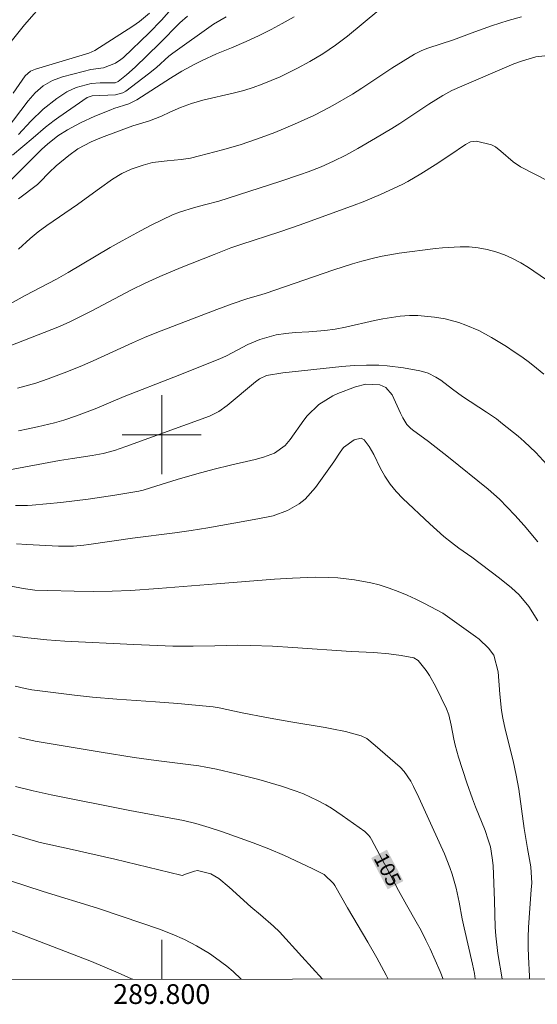
# Model space of a CAD drawing. Units: metres. Extents: x 289389 to 289904, y 1659939 to 1660504.
# Drawn here: x 289786 to 289838, y 1659942 to 1660042 of the extents above; entities that cross this region are included whole.
import ezdxf
from ezdxf.enums import TextEntityAlignment as Align

# ---------------------------------------------------------------- set-up
doc = ezdxf.new("R2010")
doc.units = ezdxf.units.M
doc.header["$MEASUREMENT"] = 0
doc.linetypes.add('Intermitente', pattern=[48, 15, -2, 2, -2, 2, -2, 2, -2, 2, -2, 15])
for name, color, linetype, lineweight in [('Articulacao', 7, 'Continuous', 18), ('Malha_Coordenadas', 7, 'Continuous', 15), ('Rio_Intermitente', 5, 'Intermitente', 9), ('Topon_Curvas_Mestras_Masc', 255, 'Continuous', 9)]:
    doc.layers.add(name, color=color, linetype=linetype, lineweight=lineweight)
for name, color, linetype, lineweight, true_color in [('Curvas_Intermediarias', 7, 'Continuous', 9, 0x783c14), ('Curvas_Mestras', 7, 'Continuous', 20, 0x783c14), ('Topon_Curvas_Mestras', 7, 'Continuous', 9, 0x783c14)]:
    doc.layers.add(name, color=color, linetype=linetype, lineweight=lineweight, true_color=true_color)
doc.styles.add('Arial', font='arial.ttf', dxfattribs={"height": 1.5})

msp = doc.modelspace()

# ---------------------------------------------------------------- linework, layer by layer
at = {"layer": 'Articulacao', "flags": 128}
msp.add_lwpolyline([(289405.23, 1660498.752), (289886.811, 1660499.206), (289887.322, 1659944.931), (289405.765, 1659944.477), (289405.23, 1660498.752)], close=True, dxfattribs=at)
at = {"layer": 'Curvas_Intermediarias', "flags": 128}
for points, elevation in [([(289801.742, 1660043.991), (289799.961, 1660042), (289798.72, 1660040.709), (289796.119, 1660038.218), (289795.869, 1660038.008), (289795.319, 1660037.638), (289794.079, 1660037.178), (289792.828, 1660036.988), (289792.048, 1660036.808), (289789.937, 1660036.258), (289788.927, 1660035.888), (289787.996, 1660035.337), (289787.166, 1660034.647), (289786.456, 1660033.827), (289784.245, 1660030.876)], 89), ([(289785.475, 1660023.893), (289787.406, 1660025.363), (289787.646, 1660025.584), (289788.586, 1660026.574), (289789.297, 1660027.234), (289790.567, 1660028.305), (289791.498, 1660028.965), (289792.838, 1660029.665), (289793.909, 1660030.125), (289797.08, 1660031.296), (289798.75, 1660031.806), (289799.961, 1660032.266), (289800.831, 1660032.686), (289801.912, 1660033.167), (289803.022, 1660033.557), (289804.153, 1660033.877), (289807.384, 1660034.627), (289808.334, 1660034.877), (289809.275, 1660035.187), (289810.195, 1660035.517), (289811.105, 1660035.878), (289812.006, 1660036.268), (289812.896, 1660036.688), (289813.776, 1660037.138), (289815.017, 1660037.798), (289816.337, 1660038.589), (289817.618, 1660039.449), (289818.848, 1660040.379), (289822, 1660043.02)], 93), ([(289813.436, 1660042.35), (289812.196, 1660041.65), (289811.105, 1660041.06), (289809.805, 1660040.409), (289808.554, 1660039.839), (289807.064, 1660039.199), (289805.563, 1660038.579), (289804.083, 1660037.918), (289803.362, 1660037.548), (289802.052, 1660036.828), (289800.881, 1660036.138), (289797.46, 1660033.927), (289796.67, 1660033.517), (289795.149, 1660033.036), (289794.829, 1660032.916), (289793.208, 1660032.256), (289791.768, 1660031.606), (289790.447, 1660030.896), (289789.467, 1660030.265), (289788.406, 1660029.435), (289787.856, 1660028.935), (289784.385, 1660025.483)], 92), ([(289784.865, 1660028.315), (289786.956, 1660030.075), (289788.226, 1660031.166), (289789.107, 1660031.846), (289789.557, 1660032.166), (289792.438, 1660034.147), (289792.948, 1660034.337), (289795.319, 1660034.447), (289796.039, 1660034.637), (289796.36, 1660034.807), (289798.67, 1660036.548), (289799.461, 1660037.188), (289800.731, 1660038.349), (289801.111, 1660038.649), (289805.253, 1660041.58), (289806.534, 1660042.32)], 91), ([(289784.925, 1660034.617), (289786.146, 1660036.348), (289786.706, 1660036.818), (289787.036, 1660036.978), (289787.206, 1660037.038), (289792.608, 1660038.669), (289792.928, 1660038.779), (289793.228, 1660038.929), (289797.06, 1660041.38), (289797.74, 1660041.85), (289798.75, 1660042.72)], 88), ([(289785.485, 1660018.791), (289786.656, 1660019.881), (289787.486, 1660020.552), (289788.336, 1660021.182), (289791.458, 1660023.323), (289792.708, 1660024.223), (289793.698, 1660024.953), (289795.019, 1660025.884), (289795.939, 1660026.454), (289796.91, 1660026.904), (289798.12, 1660027.324), (289799.071, 1660027.574), (289800.541, 1660027.754), (289801.962, 1660027.894), (289802.902, 1660028.034), (289803.832, 1660028.245), (289806.143, 1660028.865), (289807.934, 1660029.385), (289809.705, 1660029.965), (289811.456, 1660030.615), (289813.456, 1660031.446), (289814.447, 1660031.896), (289815.427, 1660032.356), (289816.397, 1660032.856), (289817.348, 1660033.367), (289819.339, 1660034.517), (289820.279, 1660035.117), (289823.33, 1660037.118), (289825.621, 1660038.549), (289826.371, 1660038.929), (289826.972, 1660039.149), (289829.573, 1660040.009), (289831.734, 1660040.82), (289833.414, 1660041.43), (289835.135, 1660041.96), (289836.455, 1660042.32)], 94), ([(289784.685, 1660009.057), (289789.457, 1660010.908), (289790.617, 1660011.418), (289791.778, 1660011.968), (289792.908, 1660012.538), (289796.95, 1660014.679), (289798.32, 1660015.359), (289799.791, 1660016.03), (289801.982, 1660016.95), (289805.323, 1660018.271), (289807.014, 1660018.921), (289808.004, 1660019.261), (289811.976, 1660020.542), (289814.037, 1660021.262), (289819.499, 1660023.243), (289820.409, 1660023.593), (289822.19, 1660024.353), (289823.56, 1660024.963), (289824.361, 1660025.343), (289824.941, 1660025.664), (289826.251, 1660026.434), (289827.732, 1660027.354), (289829.193, 1660028.315), (289830.783, 1660029.415), (289831.313, 1660029.685), (289831.894, 1660029.725), (289833.414, 1660029.385), (289833.824, 1660029.175), (289834.375, 1660028.725), (289835.615, 1660027.634), (289836.375, 1660027.144), (289839.126, 1660025.734)], 96), ([(289785.385, 1660004.715), (289787.226, 1660005.245), (289788.496, 1660005.666), (289790.377, 1660006.366), (289791.978, 1660007.016), (289793.038, 1660007.486), (289797.02, 1660009.327), (289798.25, 1660009.867), (289799.501, 1660010.367), (289805.573, 1660012.688), (289807.154, 1660013.269), (289808.614, 1660013.759), (289810.145, 1660014.199), (289810.495, 1660014.309), (289817.458, 1660016.71), (289818.398, 1660017.02), (289819.349, 1660017.32), (289820.299, 1660017.59), (289821.459, 1660017.9), (289822.33, 1660018.091), (289824.06, 1660018.411), (289827.752, 1660018.881), (289828.452, 1660018.941), (289830.243, 1660019.031), (289831.163, 1660019.021), (289832.074, 1660018.951), (289832.974, 1660018.771), (289833.864, 1660018.541), (289834.735, 1660018.221), (289835.575, 1660017.85), (289836.395, 1660017.42), (289837.186, 1660016.94), (289838.896, 1660015.77)], 97), ([(289785.485, 1660000.414), (289786.446, 1660000.604), (289787.406, 1660000.804), (289789.127, 1660001.204), (289790.087, 1660001.474), (289791.348, 1660001.904), (289793.238, 1660002.634), (289796.189, 1660003.875), (289801.231, 1660005.826), (289805.893, 1660007.706), (289806.554, 1660007.997), (289808.734, 1660009.137), (289809.935, 1660009.657), (289811.616, 1660010.117), (289812.596, 1660010.257), (289813.536, 1660010.347), (289814.927, 1660010.418), (289816.528, 1660010.558), (289817.588, 1660010.708), (289818.638, 1660010.908), (289821.569, 1660011.588), (289822.43, 1660011.758), (289824.171, 1660011.998), (289825.111, 1660012.068), (289825.961, 1660012.068), (289827.642, 1660011.928), (289828.722, 1660011.738), (289830.123, 1660011.368), (289830.813, 1660011.118), (289832.154, 1660010.548), (289833.444, 1660009.867), (289834.955, 1660008.937), (289835.735, 1660008.417), (289836.505, 1660007.887), (289837.266, 1660007.326), (289837.996, 1660006.736), (289838.726, 1660006.136)], 98), ([(289784.385, 1659996.412), (289789.647, 1659997.382), (289790.957, 1659997.592), (289792.948, 1659997.893), (289794.059, 1659998.113), (289795.199, 1659998.423), (289796.35, 1659998.813), (289804.843, 1660001.894), (289805.783, 1660002.354), (289806.634, 1660002.965), (289809.495, 1660005.376), (289809.925, 1660005.666), (289810.635, 1660006.006), (289812.276, 1660006.266), (289818.268, 1660006.916), (289819.519, 1660007.026), (289820.769, 1660007.066), (289822.02, 1660007.046), (289822.85, 1660006.986), (289824.511, 1660006.776), (289826.151, 1660006.486), (289826.441, 1660006.426), (289827.002, 1660006.246), (289827.802, 1660005.846), (289828.292, 1660005.516), (289829.463, 1660004.615), (289830.483, 1660003.885), (289832.934, 1660002.304), (289833.924, 1660001.614), (289834.555, 1660001.124), (289836.125, 1659999.863), (289836.745, 1659999.333), (289837.936, 1659998.213), (289839.036, 1659996.992)], 99), ([(289785.275, 1659988.959), (289786.336, 1659988.889), (289789.517, 1659988.709), (289791.067, 1659988.729), (289792.098, 1659988.819), (289792.608, 1659988.889), (289797.04, 1659989.529), (289801.332, 1659990.079), (289802.992, 1659990.32), (289804.663, 1659990.59), (289807.314, 1659991.05), (289809.755, 1659991.49), (289811.285, 1659991.78), (289812.736, 1659992.33), (289813.916, 1659993.011), (289814.537, 1659993.481), (289815.587, 1659994.651), (289817.438, 1659997.272), (289818.088, 1659998.253), (289818.438, 1659998.703), (289819.509, 1659999.503), (289820.209, 1659999.643), (289820.509, 1659999.493), (289821.029, 1659998.823), (289821.489, 1659997.993), (289822.16, 1659996.662), (289822.63, 1659995.812), (289823.17, 1659995.001), (289823.78, 1659994.251), (289824.451, 1659993.541), (289827.162, 1659990.97), (289827.872, 1659990.33), (289828.602, 1659989.699), (289829.363, 1659989.099), (289830.133, 1659988.519), (289831.423, 1659987.589), (289834.245, 1659985.468), (289835.455, 1659984.487), (289836.225, 1659983.787), (289837.206, 1659982.597), (289838.126, 1659981.166)], 101), ([(289837.278, 1659944.884), (289837.276, 1659945.172), (289837.186, 1659947.133), (289837.156, 1659948.113), (289837.156, 1659949.103), (289837.196, 1659950.084), (289837.246, 1659951.064), (289837.466, 1659953.935), (289837.506, 1659954.595), (289837.426, 1659956.246), (289837.086, 1659958.097), (289836.735, 1659960.128), (289836.185, 1659964.089), (289835.935, 1659965.53), (289835.615, 1659966.96), (289834.825, 1659970.182), (289834.585, 1659971.312), (289834.445, 1659972.062), (289834.285, 1659973.733), (289834.114, 1659975.994), (289833.654, 1659977.685), (289833.134, 1659978.385), (289832.174, 1659979.295), (289831.824, 1659979.565), (289829.903, 1659980.926), (289828.502, 1659981.946), (289826.631, 1659982.917), (289825.751, 1659983.347), (289824.871, 1659983.747), (289823.97, 1659984.117), (289823.07, 1659984.457), (289822.03, 1659984.797), (289821.209, 1659985.017), (289819.549, 1659985.318), (289817.868, 1659985.518), (289816.948, 1659985.558), (289815.577, 1659985.568), (289813.266, 1659985.488), (289811.415, 1659985.378), (289805.553, 1659984.887), (289799.641, 1659984.417), (289796.84, 1659984.227), (289794.959, 1659984.147), (289793.078, 1659984.137), (289791.107, 1659984.157), (289788.456, 1659984.227), (289787.136, 1659984.277), (289785.935, 1659984.427), (289783.474, 1659984.897)], 102), ([(289834.527, 1659944.882), (289834.064, 1659947.463), (289833.854, 1659949.243), (289833.794, 1659950.124), (289833.724, 1659952.795), (289833.594, 1659956.386), (289833.514, 1659957.136), (289833.314, 1659958.257), (289833.104, 1659958.987), (289832.784, 1659959.918), (289831.804, 1659962.309), (289831.493, 1659963.109), (289830.933, 1659964.739), (289830.083, 1659967.361), (289829.743, 1659968.571), (289829.603, 1659969.181), (289829.333, 1659970.602), (289829.092, 1659971.642), (289828.862, 1659972.242), (289827.792, 1659974.473), (289827.142, 1659975.624), (289826.822, 1659976.134), (289826.001, 1659977.134), (289825.541, 1659977.394), (289824.281, 1659977.635), (289823.02, 1659977.825), (289821.489, 1659977.935), (289819.199, 1659978.055), (289813.296, 1659978.465), (289811.225, 1659978.575), (289809.035, 1659978.665), (289807.664, 1659978.685), (289805.383, 1659978.615), (289803.192, 1659978.585), (289801.131, 1659978.605), (289797.17, 1659978.745), (289790.187, 1659979.095), (289789.267, 1659979.155), (289788.346, 1659979.235), (289786.136, 1659979.475), (289784.915, 1659979.645)], 103), ([(289785.135, 1659974.533), (289786.146, 1659974.313), (289786.826, 1659974.183), (289791.157, 1659973.633), (289792.988, 1659973.433), (289795.439, 1659973.233), (289799.351, 1659972.963), (289801.622, 1659972.773), (289805.213, 1659972.453), (289805.823, 1659972.342), (289808.154, 1659971.852), (289810.615, 1659971.362), (289813.086, 1659970.932), (289816.568, 1659970.352), (289817.258, 1659970.232), (289818.618, 1659969.932), (289820.219, 1659969.491), (289820.799, 1659969.221), (289821.63, 1659968.531), (289824.161, 1659966.35), (289824.571, 1659965.91), (289825.241, 1659964.9), (289825.531, 1659964.359), (289826.071, 1659963.249), (289827.402, 1659960.298), (289828.672, 1659957.547), (289829.213, 1659956.186), (289829.443, 1659955.496), (289829.833, 1659954.085), (289830.143, 1659952.655), (289830.453, 1659950.964), (289830.643, 1659950.044), (289831.513, 1659946.392), (289831.704, 1659945.432), (289831.787, 1659944.879)], 104), ([(289822.961, 1659944.871), (289822.76, 1659945.262), (289821.8, 1659947.032), (289820.889, 1659948.623), (289818.838, 1659952.084), (289817.548, 1659954.335), (289817.408, 1659954.555), (289816.467, 1659955.456), (289815.237, 1659956.066), (289812.436, 1659957.377), (289810.865, 1659958.067), (289809.265, 1659958.677), (289806.153, 1659959.778), (289804.813, 1659960.208), (289803.462, 1659960.618), (289802.202, 1659960.918), (289796.77, 1659961.948), (289788.777, 1659963.539), (289786.976, 1659963.929), (289785.185, 1659964.389)], 106), ([(289782.834, 1659960.128), (289787.526, 1659958.747), (289787.976, 1659958.637), (289790.627, 1659958.067), (289795.229, 1659957.006), (289801.922, 1659955.386), (289802.092, 1659955.366), (289802.322, 1659955.446), (289803.312, 1659955.816), (289803.622, 1659955.866), (289804.983, 1659955.526), (289805.803, 1659955.066), (289806.834, 1659954.185), (289809.045, 1659952.185), (289809.995, 1659951.364), (289811.345, 1659950.234), (289811.926, 1659949.654), (289814.197, 1659947.153), (289816.307, 1659944.864)], 107), ([(289808.046, 1659944.857), (289807.224, 1659945.642), (289806.604, 1659946.172), (289805.453, 1659947.032), (289804.833, 1659947.473), (289803.532, 1659948.253), (289802.302, 1659948.863), (289801.041, 1659949.413), (289799.761, 1659949.914), (289795.999, 1659951.214), (289793.478, 1659952.044), (289787.986, 1659953.755), (289784.555, 1659954.846)], 108), ([(289783.194, 1659950.374), (289792.878, 1659946.642), (289794.239, 1659946.092), (289795.599, 1659945.512), (289796.95, 1659944.902), (289797.065, 1659944.846)], 109)]:
    msp.add_lwpolyline(points, dxfattribs=dict(at, elevation=elevation))
at = {"layer": 'Curvas_Mestras', "flags": 128}
for points, elevation in [([(289802.602, 1660042.39), (289801.842, 1660041.72), (289799.771, 1660039.639), (289797.29, 1660037.228), (289796.42, 1660036.458), (289795.569, 1660035.788), (289795.279, 1660035.657), (289794.719, 1660035.637), (289793.749, 1660035.637), (289792.858, 1660035.587), (289791.328, 1660035.187), (289790.377, 1660034.747), (289789.357, 1660034.067), (289787.976, 1660032.986), (289786.716, 1660031.756), (289785.465, 1660030.405)], 90), ([(289783.144, 1660012.448), (289786.146, 1660014.109), (289789.317, 1660015.77), (289790.497, 1660016.44), (289794.759, 1660018.961), (289795.979, 1660019.661), (289797.84, 1660020.672), (289798.981, 1660021.252), (289800.031, 1660021.772), (289801.091, 1660022.262), (289801.802, 1660022.562), (289803.312, 1660023.033), (289804.463, 1660023.313), (289805.793, 1660023.673), (289811.976, 1660025.644), (289814.077, 1660026.354), (289814.857, 1660026.634), (289816.147, 1660027.144), (289817.418, 1660027.714), (289818.658, 1660028.335), (289819.879, 1660029.005), (289821.67, 1660030.035), (289823.32, 1660031.016), (289824.131, 1660031.526), (289827.092, 1660033.477), (289828.492, 1660034.357), (289828.792, 1660034.537), (289829.413, 1660034.857), (289830.423, 1660035.317), (289835.705, 1660037.568), (289836.585, 1660037.888), (289837.936, 1660038.269), (289839.156, 1660038.429)], 95), ([(289785.175, 1659992.841), (289786.396, 1659992.831), (289786.876, 1659992.861), (289789.777, 1659993.151), (289792.528, 1659993.471), (289795.259, 1659993.891), (289797.69, 1659994.301), (289798.13, 1659994.401), (289798.871, 1659994.611), (289801.562, 1659995.472), (289803.562, 1659996.052), (289805.323, 1659996.512), (289806.984, 1659996.922), (289809.475, 1659997.502), (289810.315, 1659997.723), (289811.435, 1659998.133), (289812.496, 1659998.903), (289812.846, 1659999.303), (289813.006, 1659999.523), (289814.397, 1660001.464), (289814.737, 1660001.904), (289815.917, 1660003.075), (289817.328, 1660003.955), (289817.838, 1660004.175), (289819.649, 1660004.845), (289820.699, 1660005.115), (289822.11, 1660005.045), (289822.72, 1660004.785), (289823.36, 1660004.055), (289824.191, 1660002.204), (289824.431, 1660001.724), (289824.861, 1660001.054), (289825.221, 1660000.664), (289825.431, 1660000.494), (289827.052, 1659999.303), (289829.072, 1659997.733), (289833.084, 1659994.481), (289834.245, 1659993.471), (289835.795, 1659991.87), (289836.745, 1659990.81), (289838.116, 1659989.159)], 100), ([(289828.535, 1659944.876), (289828.222, 1659945.652), (289827.212, 1659947.933), (289826.782, 1659948.823), (289826.301, 1659949.774), (289825.801, 1659950.684), (289824.811, 1659952.395), (289824.01, 1659953.845), (289822.85, 1659956.046), (289821.259, 1659959.017), (289821.119, 1659959.237), (289820.959, 1659959.447), (289820.589, 1659959.828), (289818.288, 1659961.448), (289817.198, 1659962.188), (289816.628, 1659962.529), (289815.807, 1659962.969), (289814.367, 1659963.629), (289813.626, 1659963.909), (289812.126, 1659964.399), (289809.855, 1659965.07), (289807.554, 1659965.65), (289805.543, 1659966.12), (289804.473, 1659966.34), (289803.752, 1659966.46), (289802.672, 1659966.61), (289799.431, 1659967), (289797.2, 1659967.31), (289793.859, 1659967.841), (289787.176, 1659968.971), (289785.505, 1659969.341)], 105)]:
    msp.add_lwpolyline(points, dxfattribs=dict(at, elevation=elevation))
at = {"layer": 'Malha_Coordenadas', "flags": 128}
for points in [[(289800, 1660004), (289800, 1659996)], [(289804, 1660000), (289796, 1660000)], [(289800, 1659944.849), (289800, 1659948.849)]]:
    msp.add_lwpolyline(points, dxfattribs=at)
at = {"layer": 'Rio_Intermitente', "flags": 128}
msp.add_lwpolyline([(289830.313, 1660134.416), (289829.062, 1660132.856), (289827.682, 1660130.905), (289826.872, 1660130.345), (289825.831, 1660129.495), (289825.201, 1660128.814), (289824.321, 1660128.274), (289824.231, 1660127.814), (289824.171, 1660126.563), (289824.03, 1660125.483), (289823.72, 1660124.292), (289823.65, 1660123.292), (289823.09, 1660121.792), (289822.48, 1660120.031), (289821.77, 1660117.74), (289820.659, 1660115.469), (289820.159, 1660114.339), (289819.649, 1660112.818), (289819.028, 1660110.747), (289818.178, 1660108.186), (289817.498, 1660105.745), (289816.728, 1660103.274), (289815.667, 1660100.953), (289815.317, 1660098.502), (289814.257, 1660095.931), (289813.316, 1660093.62), (289812.916, 1660091.43), (289812.476, 1660089.429), (289811.926, 1660086.938), (289811.616, 1660085.497), (289811.055, 1660084.027), (289810.465, 1660082.116), (289809.585, 1660079.645), (289808.935, 1660077.264), (289808.464, 1660075.323), (289808.024, 1660073.352), (289807.624, 1660071.292), (289807.234, 1660069.901), (289806.293, 1660068.09), (289804.793, 1660065.739), (289803.042, 1660063.388), (289801.322, 1660060.847), (289800.071, 1660059.037), (289799.351, 1660058.076), (289798.47, 1660056.416), (289797.72, 1660054.625), (289796.59, 1660052.814), (289795.559, 1660051.784), (289794.489, 1660050.783), (289793.608, 1660049.973), (289792.458, 1660048.633), (289791.638, 1660047.752), (289790.437, 1660046.472), (289788.276, 1660044.061), (289786.095, 1660041.52), (289783.184, 1660037.918), (289779.463, 1660034.187), (289776.552, 1660031.466), (289774.481, 1660029.465), (289772.54, 1660028.054), (289770.449, 1660027.144), (289768.569, 1660026.074), (289766.008, 1660024.793), (289764.347, 1660023.733), (289762.706, 1660022.702), (289761.236, 1660021.732), (289759.575, 1660021.042), (289758.164, 1660020.852), (289756.594, 1660020.942), (289755.243, 1660021.042), (289753.923, 1660020.762), (289752.862, 1660020.582), (289751.582, 1660020.612), (289750.551, 1660020.542), (289749.011, 1660020.261), (289748.361, 1660020.101), (289747.37, 1660019.721), (289745.68, 1660020.351), (289744.299, 1660020.912), (289743.299, 1660021.072), (289741.038, 1660021.472), (289738.847, 1660021.602), (289737.476, 1660021.602), (289736.396, 1660021.382), (289734.565, 1660020.902), (289731.814, 1660019.961), (289729.403, 1660019.331), (289727.422, 1660019.071), (289726.422, 1660018.661), (289725.231, 1660018.361), (289723.601, 1660018.581), (289721.88, 1660018.611), (289720.45, 1660018.501), (289718.039, 1660017.47), (289715.468, 1660016.66), (289712.606, 1660015.75), (289711.386, 1660014.879), (289710.386, 1660014.089), (289708.915, 1660013.689), (289707.735, 1660013.519), (289705.914, 1660014.049), (289704.013, 1660013.949), (289703.203, 1660013.579), (289702.072, 1660012.638), (289701.102, 1660011.858), (289700.432, 1660011.048), (289699.431, 1660009.797), (289698.711, 1660008.417), (289698.251, 1660007.346), (289697.571, 1660006.026), (289697.07, 1660005.776), (289696.21, 1660005.155), (289694.839, 1660004.245), (289693.519, 1660002.895), (289692.549, 1660001.894), (289691.898, 1660000.954), (289691.588, 1660000.574), (289690.998, 1659999.643), (289690.648, 1659999.013), (289690.208, 1659998.303), (289689.827, 1659997.833), (289689.207, 1659997.022), (289688.797, 1659996.552), (289688.117, 1659995.822), (289687.397, 1659995.262), (289686.836, 1659994.761), (289686.276, 1659993.921), (289686.116, 1659992.981), (289685.676, 1659991.89), (289685.456, 1659991.01), (289685.306, 1659990.45), (289684.835, 1659989.789), (289684.185, 1659988.659), (289683.405, 1659987.558), (289682.715, 1659986.588), (289681.804, 1659985.448), (289681.704, 1659984.667), (289681.584, 1659983.917), (289681.054, 1659983.327), (289680.114, 1659982.707), (289678.823, 1659982.026), (289678.043, 1659981.526), (289676.552, 1659980.786), (289675.592, 1659980.246), (289674.071, 1659979.795), (289673.251, 1659978.855), (289672.701, 1659978.265), (289672.291, 1659977.675), (289671.6, 1659977.024), (289670.66, 1659976.524), (289669.439, 1659975.714), (289668.159, 1659974.683), (289667.128, 1659973.863), (289664.938, 1659972.413), (289662.997, 1659971.192), (289661.306, 1659970.062), (289659.676, 1659969.181), (289658.205, 1659968.431), (289656.804, 1659967.611), (289655.614, 1659966.8), (289654.964, 1659966.01), (289654.644, 1659964.789), (289654.433, 1659963.639), (289653.933, 1659962.429), (289653.063, 1659961.268), (289651.692, 1659959.297), (289650.722, 1659957.417), (289649.972, 1659955.546), (289649.401, 1659954.475), (289648.681, 1659953.345), (289648.181, 1659952.285), (289647.701, 1659951.374), (289646.61, 1659949.744), (289645.47, 1659948.323), (289644.66, 1659947.133), (289644.189, 1659946.412), (289643.769, 1659945.432), (289643.587, 1659944.702)], dxfattribs=at)
at = {"layer": 'Topon_Curvas_Mestras_Masc'}
msp.add_solid([(289821.232, 1659957.13, 105), (289822.904, 1659953.959, 105), (289822.829, 1659957.973, 105), (289824.501, 1659954.801, 105)], dxfattribs=at)

# ---------------------------------------------------------------- texts
at = {"layer": 'Malha_Coordenadas', "style": 'Arial'}
msp.add_text('289.800', height=2, dxfattribs=at).set_placement((289800, 1659944.349), align=Align.TOP_CENTER)
at = {"layer": 'Topon_Curvas_Mestras', "style": 'Arial'}
msp.add_text('105', height=1.5, rotation=297.80146, dxfattribs=at).set_placement((289822.895, 1659955.96, 105), align=Align.MIDDLE_CENTER)

doc.saveas('drawing.dxf')
